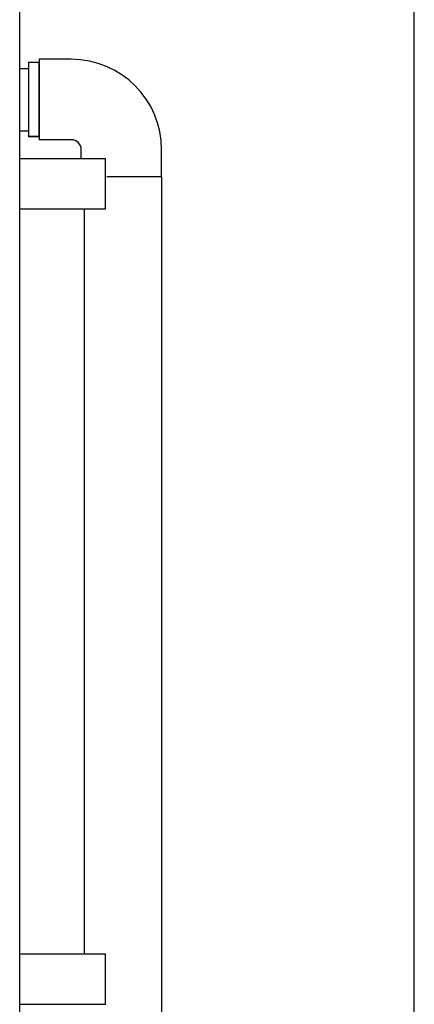
# Model space of a CAD drawing. Extents: x -2 to 1000, y 0 to 750.
# Drawn here: x 965 to 1000, y 532 to 620 of the extents above; entities that cross this region are included whole.
import ezdxf

# ---------------------------------------------------------------- set-up
doc = ezdxf.new("R2010")
doc.units = 0
doc.header["$LTSCALE"] = 32
doc.header["$MEASUREMENT"] = 0
doc.layers.get('0').update_dxf_attribs({"linetype": 'CONTINUOUS'})
doc.layers.add('RH-BASE-STD', color=5, linetype='CONTINUOUS')
doc.layers.add('RH-STD-END-PUMP', color=6, linetype='CONTINUOUS')

# ---------------------------------------------------------------- blocks, each defined once
blk = doc.blocks.new('border')
blk.add_line((1, 0), (1, 1))

msp = doc.modelspace()

# ---------------------------------------------------------------- linework, layer by layer
at = {"layer": 'RH-BASE-STD'}
for p, q in [((964.7061, 520.7653), (964.7061, 624.0153)), ((965.487, 616.6716), (965.487, 610.0244)), ((965.487, 616.6716), (966.4558, 616.6716)), ((966.4558, 610.0244), (966.4558, 616.6716)), ((964.7066, 616.1091), (965.487, 616.1091)), ((964.7066, 610.5466), (965.487, 610.5466)), ((966.4558, 610.0244), (965.487, 610.0244)), ((964.7061, 608.0778), (972.3936, 608.0778)), ((972.3936, 603.5778), (972.3936, 608.0778)), ((964.7061, 603.5778), (972.3936, 603.5778)), ((964.706, 536.9528), (972.3935, 536.9528)), ((972.3935, 532.4528), (972.3935, 536.9528)), ((964.706, 532.4528), (972.3935, 532.4528))]:
    msp.add_line(p, q, dxfattribs=at)
at = {"layer": 'RH-STD-END-PUMP', "color": 6}
for p, q in [((965.4883, 616.6638), (965.4883, 610.0166)), ((965.4883, 616.6638), (966.457, 616.6638)), ((966.457, 616.9358), (966.457, 609.7483)), ((969.3067, 616.9358), (966.457, 616.9358)), ((965.4883, 610.4763), (965.4883, 610.0166)), ((966.457, 610.0166), (965.4883, 610.0166)), ((969.3067, 609.7483), (966.457, 609.7483)), ((970.2129, 608.1323), (970.2129, 608.8823)), ((977.4004, 606.4358), (977.4004, 608.842)), ((977.4004, 606.4358), (972.5112, 606.4358)), ((977.4004, 606.4358), (977.4004, 485.578)), ((970.4942, 536.9387), (970.4942, 603.592))]:
    msp.add_line(p, q, dxfattribs=at)
for radius in [8.0938, 0.9062]:
    msp.add_arc((969.3067, 608.842), radius, 0, 90, dxfattribs=at)

# ---------------------------------------------------------------- block references
at = {"xscale": 1000, "yscale": 750, "zscale": 1000}
msp.add_blockref('border', (0, -0.368), dxfattribs=at)

doc.saveas('drawing.dxf')
